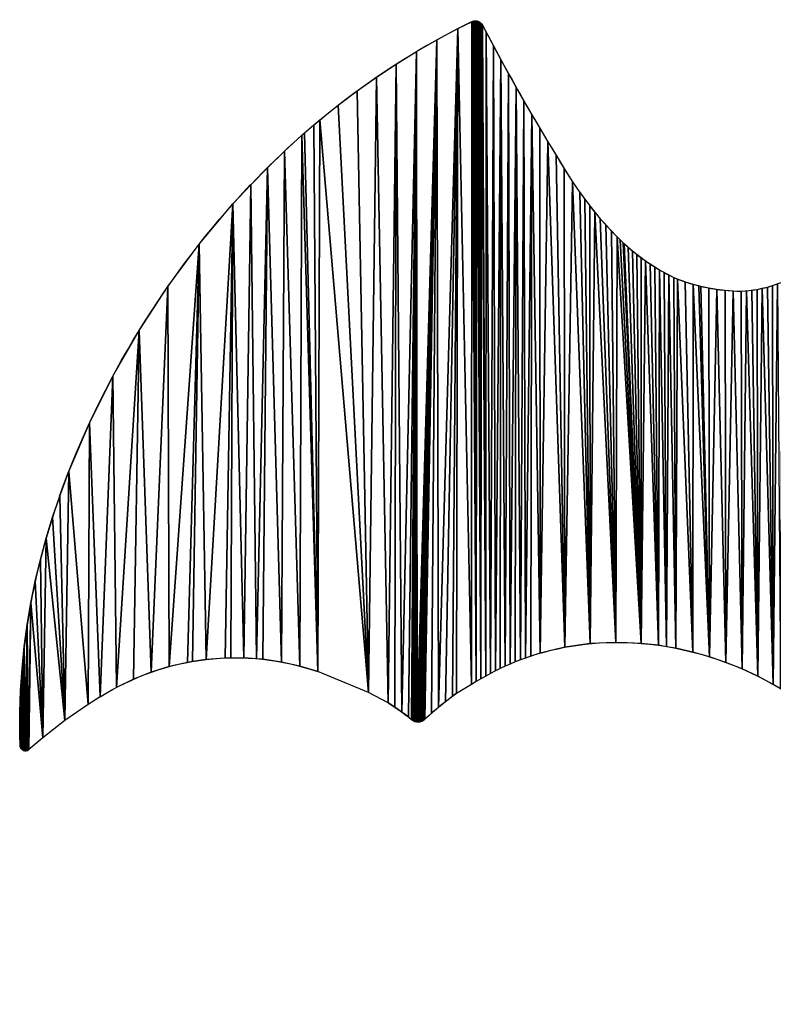
# Model space of a CAD drawing. Extents: x 0 to 8202, y 0 to 5024.
# Drawn here: x 7224 to 7605, y 4526 to 5024 of the extents above; entities that cross this region are included whole.
import ezdxf

# ---------------------------------------------------------------- set-up
doc = ezdxf.new("R2010")
doc.units = 0
doc.layers.get('0').update_dxf_attribs({"color": 13, "linetype": 'CONTINUOUS'})
doc.layers.add('VRSTVA_1', color=7, linetype='CONTINUOUS')

# ---------------------------------------------------------------- blocks, each defined once
blk = doc.blocks.new('SKUPINA_517')
at = {"color": 250}
for p, q in [((303.52, 386.55), (305.03, 385.08)), ((305.03, 385.08), (305.53, 384.64)), ((255.63, 175.09), (253.04, 174.13)), ((258.24, 175.99), (255.63, 175.09)), ((242.87, 169.79), (240.38, 168.58)), ((245.38, 170.95), (242.87, 169.79)), ((247.91, 172.06), (245.38, 170.95)), ((250.46, 173.12), (247.91, 172.06)), ((253.04, 174.13), (250.46, 173.12)), ((233.08, 164.66), (230.7, 163.25)), ((235.49, 166.01), (233.08, 164.66)), ((237.92, 167.32), (235.49, 166.01)), ((240.38, 168.58), (237.92, 167.32)), ((186.14, 152.48), (176.34, 157.66))]:
    blk.add_line(p, q, dxfattribs=at)
at = {"color": 250, "extrusion": (1.15082e-45, 5.71687e-46, -1)}
blk.add_arc((-230.28, 493.21), 4.12, 63.5834, 152.5141, dxfattribs=at)
at = {"color": 250, "extrusion": (1.23733e-46, 1.31814e-46, -1)}
blk.add_arc((-398.66, 149.9), 386.54, 43.1886, 63.8707, dxfattribs=at)
at = {"color": 250}
for centre, radius, start, end in [((1214.82, 1005.49), 1105.73, 207.48932, 212.22626), ((421.21, 507.12), 168.5, 214.9615, 225.6933), ((375.24, 460.03), 102.68, 227.2381, 244.2317), ((362.04, 421.59), 60.99, 272.5055, 302.7061), ((365.13, 450.76), 90.1, 247.467, 269.7317), ((339.95, 141.39), 339.98, 160.1256, 181.7847), ((324.82, 12.89), 177.9, 125.8399, 132.4364), ((201.32, 147.89), 5.07, 229.9788, 313.0275), ((2.89, 130.89), 2.72, 181.7847, 309.9191)]:
    blk.add_arc(centre, radius, start, end, dxfattribs=at)
at = {"color": 250, "extrusion": (-3.74253e-46, -1.03531e-45, -1)}
blk.add_arc((-450.17, 101.55), 457.38, 19.8744, 43.1886, dxfattribs=at)
at = {"color": 250, "extrusion": (8.30885e-46, 5.23409e-46, -1)}
blk.add_arc((-109.02, 46.9), 128.3, 57.7915, 108.9614, dxfattribs=at)
at = {"color": 250, "extrusion": (1.62032e-45, 5.25049e-46, -1)}
blk.add_arc((-301.97, 41.05), 141.99, 72.0456, 94.9069, dxfattribs=at)
at = {"color": 250, "extrusion": (2.61515e-45, -2.24513e-46, -1)}
blk.add_arc((-300.17, 20.14), 162.98, 94.9069, 119.6809, dxfattribs=at)
at = {"color": 250, "extrusion": (2.68319e-45, -1.70385e-45, -1)}
blk.add_arc((-108.59, 30.37), 144.65, 122.4159, 128.2139, dxfattribs=at)
at = {"layer": 'VRSTVA_1', "color": 250}
for p, q in [((279.43, 415.85), (283.12, 410.56)), ((176.34, 157.66), (150.71, 168.24)), ((228.35, 161.8), (220.67, 157.1)), ((230.7, 163.25), (228.35, 161.8)), ((40.64, 155.46), (34.49, 151.59)), ((34.49, 151.59), (22.83, 143.55)), ((22.83, 143.55), (11.66, 134.69)), ((11.66, 134.69), (4.63, 128.81))]:
    blk.add_line(p, q, dxfattribs=at)
at = {"color": 250}
mesh = blk.add_polyface(dxfattribs=at)
corners = [(48.9, 160.25), (47.08, 317.69), (60.32, 340.74), (66.37, 167.91), (74.88, 362.99), (75.49, 170.75), (90.7, 384.35), (94.22, 174.35), (107.74, 404.75), (113.29, 175.14), (116.83, 414.45), (119.63, 174.69), (125.15, 423.04), (122.81, 174.46), (132.26, 173.09), (133.74, 431.37), (141.57, 171.01), (142.58, 439.44), (150.71, 168.24), (143.96, 440.62), (148.69, 444.68), (151.66, 447.23), (176.34, 157.66), (160.98, 454.73), (170.53, 461.94), (180.29, 468.85), (186.14, 152.48), (190.27, 475.45), (189.63, 150.19), (193.06, 147.8), (200.44, 481.75), (196.42, 145.31), (198.07, 144.01), (198.56, 143.65), (199.09, 143.34), (200.85, 142.85), (210.81, 487.72), (201.46, 142.83), (202.07, 142.88), (202.66, 143.01), (203.24, 143.2), (203.79, 143.47), (204.31, 143.8), (204.78, 144.19), (208.16, 147.2), (211.61, 150.12), (221.35, 493.37), (215.14, 152.96), (218.74, 155.7), (220.67, 157.1), (228.35, 161.8), (228.45, 496.9), (230.7, 163.25)]
mesh.append_faces([[corners[k] for k in face] for face in [(11, 12, 13), (13, 12, 14), (14, 15, 16), (16, 17, 18), (18, 21, 22), (22, 25, 26), (26, 27, 28), (28, 27, 29), (29, 30, 31), (31, 30, 32), (32, 30, 33), (33, 30, 34), (35, 36, 37), (37, 36, 38), (38, 36, 39), (39, 36, 40), (40, 36, 41), (41, 36, 42), (42, 36, 43), (43, 36, 44), (44, 36, 45), (45, 46, 47), (47, 46, 48), (48, 46, 49), (49, 46, 50), (50, 51, 52)]], dxfattribs={"vtx0": -1, "vtx1": -1, "color": 250})
mesh.append_faces([[corners[k] for k in face] for face in [(0, 1, 2), (3, 2, 4), (5, 4, 6), (7, 6, 8), (9, 8, 10), (11, 10, 12), (14, 12, 15), (16, 15, 17), (18, 17, 19), (18, 19, 20), (18, 20, 21), (22, 21, 23), (22, 23, 24), (22, 24, 25), (26, 25, 27), (29, 27, 30), (35, 30, 36), (45, 36, 46), (50, 46, 51)]], dxfattribs={"vtx0": -1, "vtx2": -1, "color": 250})
mesh = blk.add_polyface(dxfattribs=at)
corners = [(230.7, 163.25), (228.45, 496.9), (228.94, 497.1), (229.45, 497.24), (229.98, 497.32), (230.51, 497.32), (231.04, 497.26), (233.08, 164.66), (231.56, 497.12), (232.05, 496.93), (232.52, 496.67), (232.94, 496.35), (233.33, 495.98), (235.49, 166.01), (233.66, 495.56), (233.93, 495.11), (235.74, 491.64), (237.92, 167.32), (239.46, 484.61), (240.38, 168.58), (243.23, 477.6), (245.38, 170.95), (247.06, 470.63), (247.91, 172.06), (250.93, 463.68), (253.04, 174.13), (254.85, 456.76), (255.63, 175.09), (258.83, 449.87), (263.01, 177.59), (262.85, 443), (266.92, 436.17), (275.56, 180.56), (271.04, 429.37), (275.21, 422.59), (279.43, 415.85), (288.33, 182.38), (283.12, 410.56), (285.57, 407.15), (288.11, 403.79), (290.73, 400.5), (301.22, 183.04), (293.44, 397.27), (296.22, 394.12), (299.08, 391.03), (302.02, 388.02), (314.11, 182.52), (303.52, 386.55), (305.03, 385.08), (305.53, 384.64), (307.59, 382.79), (309.69, 380.99), (311.85, 379.26), (314.05, 377.58), (316.29, 375.96), (322.86, 181.53), (318.58, 374.4), (320.91, 372.9), (323.28, 371.47), (326.9, 180.83), (325.69, 370.1), (328.13, 368.8)]
mesh.append_faces([[corners[k] for k in face] for face in [(0, 1, 2), (0, 2, 3), (0, 3, 4), (0, 4, 5), (0, 5, 6), (7, 6, 8), (7, 8, 9), (7, 9, 10), (7, 10, 11), (7, 11, 12), (13, 12, 14), (13, 14, 15), (13, 15, 16), (17, 16, 18), (19, 18, 20), (21, 20, 22), (23, 22, 24), (25, 24, 26), (27, 26, 28), (29, 28, 30), (29, 30, 31), (32, 31, 33), (32, 33, 34), (32, 34, 35), (36, 35, 37), (36, 37, 38), (36, 38, 39), (36, 39, 40), (41, 40, 42), (41, 42, 43), (41, 43, 44), (41, 44, 45), (46, 45, 47), (46, 47, 48), (46, 48, 49), (46, 49, 50), (46, 50, 51), (46, 51, 52), (46, 52, 53), (46, 53, 54), (55, 54, 56), (55, 56, 57), (55, 57, 58), (59, 58, 60), (59, 60, 61)]], dxfattribs={"vtx0": -1, "vtx2": -1, "color": 250})
mesh = blk.add_polyface(dxfattribs=at)
corners = [(230.7, 163.25), (231.04, 497.26), (233.08, 164.66), (233.33, 495.98), (235.49, 166.01), (235.74, 491.64), (237.92, 167.32), (239.46, 484.61), (240.38, 168.58), (243.23, 477.6), (242.87, 169.79), (245.38, 170.95), (247.06, 470.63), (247.91, 172.06), (250.93, 463.68), (250.46, 173.12), (253.04, 174.13), (254.85, 456.76), (255.63, 175.09), (258.83, 449.87), (258.24, 175.99), (263.01, 177.59), (266.92, 436.17), (275.56, 180.56), (279.43, 415.85), (288.33, 182.38), (290.73, 400.5), (301.22, 183.04), (302.02, 388.02), (314.11, 182.52), (316.29, 375.96), (322.86, 181.53), (323.28, 371.47), (326.9, 180.83), (328.13, 368.8), (331.55, 180.07), (330.61, 367.56), (332.51, 366.77), (340.14, 178.14), (336.38, 365.37), (340.31, 364.14), (348.62, 175.75), (343.15, 363.4), (344.24, 363.11), (344.3, 363.1), (348.33, 362.24), (352.39, 361.56), (356.96, 172.9), (356.48, 361.07), (360.59, 360.77), (365.13, 169.61), (364.7, 360.66), (367.38, 360.83), (373.11, 165.89), (370.04, 361.13), (372.69, 361.54), (375.31, 362.06), (380.87, 161.73), (377.92, 362.7), (380.49, 363.46), (383.02, 364.32)]
mesh.append_faces([[corners[k] for k in face] for face in [(0, 1, 2), (2, 3, 4), (4, 5, 6), (6, 7, 8), (8, 9, 10), (10, 9, 11), (11, 12, 13), (13, 14, 15), (15, 14, 16), (16, 17, 18), (18, 19, 20), (20, 19, 21), (21, 22, 23), (23, 24, 25), (25, 26, 27), (27, 28, 29), (29, 30, 31), (31, 32, 33), (33, 34, 35), (35, 37, 38), (38, 40, 41), (41, 46, 47), (47, 49, 50), (50, 52, 53), (53, 56, 57)]], dxfattribs={"vtx0": -1, "vtx1": -1, "color": 250})
mesh.append_faces([[corners[k] for k in face] for face in [(35, 34, 36), (35, 36, 37), (38, 37, 39), (38, 39, 40), (41, 40, 42), (41, 42, 43), (41, 43, 44), (41, 44, 45), (41, 45, 46), (47, 46, 48), (47, 48, 49), (50, 49, 51), (50, 51, 52), (53, 52, 54), (53, 54, 55), (53, 55, 56), (57, 56, 58), (57, 58, 59), (57, 59, 60)]], dxfattribs={"vtx0": -1, "vtx2": -1, "color": 250})
mesh = blk.add_polyface(dxfattribs=at)
corners = [(0.02, 147.56), (0.17, 130.8), (0, 136.39), (0.41, 158.73), (0.24, 130.3), (0.39, 129.82), (0.63, 129.38), (1.16, 169.88), (0.95, 128.98), (1.34, 128.66), (2.28, 181), (1.78, 128.41), (2.26, 128.25), (2.76, 128.18), (3.76, 192.08), (3.26, 128.2), (3.75, 128.31), (4.22, 128.52), (5.61, 203.1), (4.63, 128.81), (11.66, 134.69), (7.82, 214.05), (10.39, 224.93), (13.31, 235.72), (22.83, 143.55), (16.59, 246.4), (20.21, 256.97), (24.73, 269.47), (34.49, 151.59), (35.21, 293.91), (40.64, 155.46), (47.08, 317.69), (48.9, 160.25), (60.32, 340.74), (57.49, 164.4), (66.37, 167.91), (74.88, 362.99), (75.49, 170.75), (90.7, 384.35), (84.79, 172.9), (87.24, 173.27), (94.22, 174.35), (107.74, 404.75), (103.74, 175.1), (106.64, 175.11), (113.29, 175.14), (116.83, 414.45), (119.63, 174.69), (199.09, 143.34), (200.44, 481.75), (199.65, 143.11), (200.24, 142.94), (200.85, 142.85)]
mesh.append_faces([[corners[k] for k in face] for face in [(0, 1, 2)]], dxfattribs={"vtx0": -1, "color": 250})
mesh.append_faces([[corners[k] for k in face] for face in [(1, 3, 4), (4, 3, 5), (5, 3, 6), (6, 7, 8), (8, 7, 9), (9, 10, 11), (11, 10, 12), (12, 10, 13), (13, 14, 15), (15, 14, 16), (16, 14, 17), (17, 18, 19), (19, 18, 20), (20, 23, 24), (24, 27, 28), (28, 29, 30), (30, 31, 32), (32, 33, 34), (34, 33, 35), (35, 36, 37), (37, 38, 39), (39, 38, 40), (40, 38, 41), (41, 42, 43), (43, 42, 44), (44, 42, 45), (45, 46, 47), (48, 49, 50), (50, 49, 51), (51, 49, 52)]], dxfattribs={"vtx0": -1, "vtx1": -1, "color": 250})
mesh.append_faces([[corners[k] for k in face] for face in [(1, 0, 3), (6, 3, 7), (9, 7, 10), (13, 10, 14), (17, 14, 18), (20, 18, 21), (20, 21, 22), (20, 22, 23), (24, 23, 25), (24, 25, 26), (24, 26, 27), (28, 27, 29), (30, 29, 31)]], dxfattribs={"vtx0": -1, "vtx2": -1, "color": 250})
mesh = blk.add_polyface(dxfattribs=at)
corners = [(419, 127.59), (421.81, 473.33), (425.13, 118.6), (426.14, 473.05), (432.58, 107.04), (433.33, 372.97), (434.3, 104.22), (435.04, 366.18), (439.74, 95.31), (440.45, 353.41), (446.6, 83.39), (448.25, 342.27), (453.17, 71.31), (455.46, 335.32), (459.43, 59.07), (458.08, 333.3), (460.79, 331.46), (465.38, 46.68), (463.59, 329.78), (466.47, 328.27), (471.02, 34.14), (469.42, 326.95), (472.44, 325.81), (476.34, 21.47), (475.5, 324.86), (478.6, 324.1), (481.35, 8.66), (481.74, 323.53), (483.69, 2.2), (484.9, 323.16), (483.98, 1.59), (484.39, 1.06), (484.9, 0.61), (488.07, 322.98), (485.49, 0.28), (486.08, 0.09), (486.13, 0.07), (486.8, 0), (487.47, 0.06), (487.51, 0.07), (380.87, 161.73), (383.02, 364.32), (384.57, 159.54), (385.51, 365.3), (385.86, 158.71), (387.96, 366.39), (388.18, 157.22), (390.36, 367.58), (391.71, 154.77), (392.71, 368.87), (395.16, 152.2), (398.66, 372.9), (398.5, 149.5), (401.76, 146.69), (402.03, 375.91), (404.91, 143.77), (405.06, 379.25), (407.95, 140.74), (410.01, 386.78), (410.89, 137.6), (411.86, 390.9), (413.71, 134.36), (414.24, 399.59), (416.42, 131.02)]
mesh.append_faces([[corners[k] for k in face] for face in [(0, 1, 2), (2, 3, 4), (6, 7, 8), (8, 9, 10), (10, 11, 12), (12, 13, 14), (14, 16, 17), (17, 19, 20), (20, 22, 23), (23, 25, 26), (26, 27, 28), (28, 29, 30), (30, 29, 31), (31, 29, 32), (32, 33, 34), (34, 33, 35), (35, 33, 36), (36, 33, 37), (37, 33, 38), (38, 33, 39), (40, 41, 42), (42, 43, 44), (44, 45, 46), (46, 47, 48), (48, 49, 50), (50, 51, 52), (52, 51, 53), (53, 54, 55), (55, 56, 57), (57, 58, 59), (59, 60, 61), (61, 62, 63)]], dxfattribs={"vtx0": -1, "vtx1": -1, "color": 250})
mesh.append_faces([[corners[k] for k in face] for face in [(5, 6, 4), (14, 13, 15), (14, 15, 16), (17, 16, 18), (17, 18, 19), (20, 19, 21), (20, 21, 22), (23, 22, 24), (23, 24, 25), (26, 25, 27), (28, 27, 29), (32, 29, 33)]], dxfattribs={"vtx0": -1, "vtx2": -1, "color": 250})

msp = doc.modelspace()

# ---------------------------------------------------------------- block references
msp.add_blockref('SKUPINA_517', (7223.82, 4525.8))

doc.saveas('drawing.dxf')
